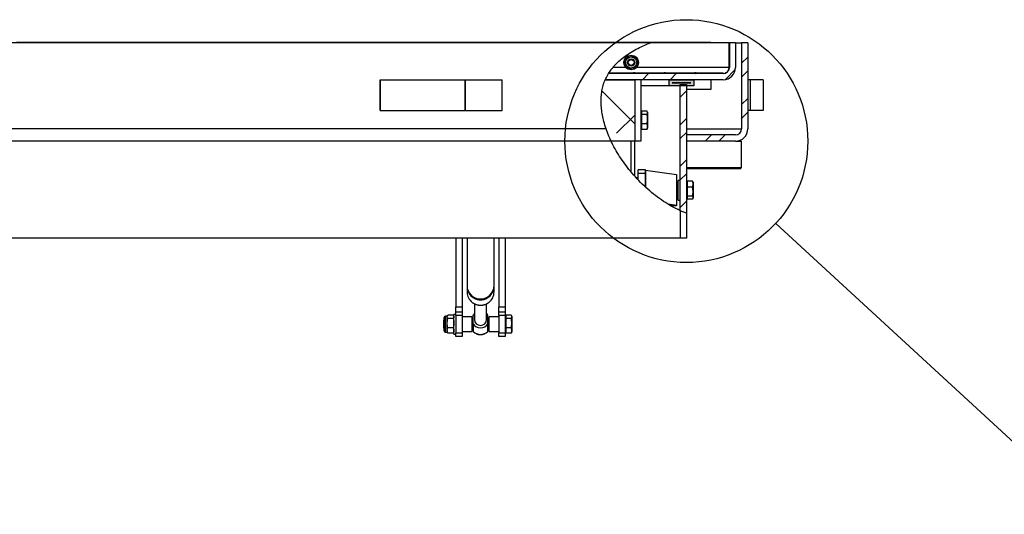
# Model space of a CAD drawing. Extents: x 5 to 415, y 5 to 292.
# Drawn here: x 90 to 170, y 125 to 165 of the extents above; entities that cross this region are included whole.
import ezdxf

# ---------------------------------------------------------------- set-up
doc = ezdxf.new("R2010")
doc.units = 0
doc.layers.get('0').update_dxf_attribs({"linetype": 'CONTINUOUS'})
doc.dimstyles.new('SLDDIMSTYLE2', dxfattribs={"dimtxt": 0.18, "dimasz": 3.5, "dimexe": 0, "dimexo": 0.0625, "dimgap": 0, "dimtad": 0, "dimtih": 1, "dimtoh": 1, "dimdec": 0, "dimrnd": 1e-09, "dimzin": 0, "dimdsep": 46, "dimtxsty": 'Standard', "dimblk1": 'NONE', "dimblk2": 'NONE', "dimsah": 1, "dimcen": 0.09, "dimadec": 0, "dimazin": 0, "dimtfac": 3.5, "dimtdec": 0, "dimtofl": 0, "dimtmove": 0, "dimatfit": 3, "dimldrblk": 'NONE', "dimfxl": 1, "dimtolj": 1, "dimtzin": 0, "dimarcsym": 0})
pattern_1 = [(135, (0, 0), (-13.4704, -13.4704), []), (135, (-2e-14, 4.49), (-13.4704, -13.4704), []), (135, (-3e-14, 8.98), (-13.4704, -13.4704), []), (135, (-5e-14, 13.47), (-13.4704, -13.4704), [])]

# ---------------------------------------------------------------- blocks, each defined once
blk = doc.blocks.new('_NONE')

msp = doc.modelspace()

# ---------------------------------------------------------------- hatches: boundary and pattern name
at = {"linetype": 'Continuous'}
h = msp.add_hatch(dxfattribs=at)
h.set_pattern_fill('ANSI32', scale=0.5, style=0)
edge = h.paths.add_edge_path(flags=0)
edge.add_arc((146.755572, 161.391036), 1, 270, 360)
edge.add_line((147.755572, 161.391036), (147.755572, 163.391036))
edge.add_line((147.755572, 163.391036), (147.255572, 163.391036))
edge.add_line((147.255572, 163.391036), (147.255572, 161.391036))
edge.add_arc((146.755572, 161.391036), 0.5, 270, 360, ccw=False)
edge.add_line((146.755572, 160.891036), (137.4187, 160.891036))
edge.add_spline(control_points=[(137.4187, 160.891036), (137.336695, 160.758375), (137.247064, 160.592674), (137.170273, 160.421465), (137.157098, 160.391036)], knot_values=[0.538900463, 0.538900463, 0.538900463, 0.538900463, 0.549291921, 0.551522906, 0.551522906, 0.551522906, 0.551522906], weights=[1, 1, 1, 1, 1], degree=3, periodic=0)
edge.add_line((137.157098, 160.391036), (146.755572, 160.391036))
h = msp.add_hatch(dxfattribs=at)
h.set_pattern_fill('ANSI32', scale=0.25, style=0)
edge = h.paths.add_edge_path(flags=0)
edge.add_line((147.755572, 155.891036), (143.755572, 155.891036))
edge.add_line((143.755572, 155.891036), (143.755572, 155.391036))
edge.add_line((143.755572, 155.391036), (147.755572, 155.391036))
edge.add_arc((147.755572, 156.391036), 1, 270, 360)
edge.add_line((148.755572, 156.391036), (148.755572, 163.391036))
edge.add_line((148.755572, 163.391036), (148.255572, 163.391036))
edge.add_line((148.255572, 163.391036), (148.255572, 156.391036))
edge.add_arc((147.755572, 156.391036), 0.5, 270, 360, ccw=False)
h = msp.add_hatch(dxfattribs=at)
h.set_pattern_fill('ANSI38', angle=90, style=0)
edge = h.paths.add_edge_path(flags=0)
edge.add_spline(control_points=[(137.157098, 160.391036), (136.534829, 158.953816), (136.800573, 157.141962), (137.632742, 155.391036)], knot_values=[0.551522906, 0.551522906, 0.551522906, 0.551522906, 0.656897734, 0.656897734, 0.656897734, 0.656897734], weights=[1, 1, 1, 1], degree=3, periodic=0)
edge.add_line((137.632742, 155.391036), (139.555572, 155.391036))
edge.add_line((139.555572, 155.391036), (139.555572, 160.391036))
edge.add_line((139.555572, 160.391036), (137.157098, 160.391036))
h = msp.add_hatch(dxfattribs=at)
h.set_pattern_fill('DIN 201 STEEL AND STEEL CAST IRON', angle=90, style=0, pattern_type=2)
h.set_pattern_definition(pattern_1)
h.paths.add_polyline_path([(139.555572, 160.891036), (139.555572, 160.941036), (139.455572, 160.941036), (139.455572, 160.891036)], flags=0)
h = msp.add_hatch(dxfattribs=at)
h.set_pattern_fill('DIN 201 STEEL AND STEEL CAST IRON', angle=90, style=0, pattern_type=2)
h.set_pattern_definition(pattern_1)
h.paths.add_polyline_path([(141.955572, 160.941036), (141.955572, 160.891036), (142.055572, 160.891036), (142.055572, 160.941036)], flags=0)
h = msp.add_hatch(color=7, dxfattribs=at)
h.paths.add_polyline_path([(144.355572, 160.391036), (142.355572, 160.391036), (142.355572, 159.891036), (144.355572, 159.891036)], flags=0)
h.paths.add_polyline_path([(144.106572, 160.142036), (144.106572, 160.140036), (142.604572, 160.140036), (142.604572, 160.142036)], flags=0)
h = msp.add_hatch(dxfattribs=at)
h.set_pattern_fill('DIN 201 STEEL AND STEEL CAST IRON', angle=90, style=0, pattern_type=2)
h.set_pattern_definition(pattern_1)
h.paths.add_polyline_path([(144.455572, 160.941036), (144.455572, 160.891036), (144.555572, 160.891036), (144.555572, 160.941036)], flags=0)
h = msp.add_hatch(dxfattribs=at)
h.set_pattern_fill('ANSI32', scale=0.25, style=0)
edge = h.paths.add_edge_path(flags=0)
edge.add_spline(control_points=[(143.255572, 149.728511), (143.421129, 149.653283), (143.587867, 149.583678), (143.755572, 149.519631)], knot_values=[0.798101342, 0.798101342, 0.798101342, 0.798101342, 0.807942275, 0.807942275, 0.807942275, 0.807942275], weights=[1, 1, 1, 1], degree=3, periodic=0)
edge.add_line((143.755572, 149.519631), (143.755572, 159.991036))
edge.add_line((143.755572, 159.991036), (143.255572, 159.991036))
edge.add_line((143.255572, 159.991036), (143.255572, 149.728511))

# ---------------------------------------------------------------- linework, layer by layer
at = {"color": 7, "linetype": 'Continuous'}
for p, q in [((140.83682, 163.391036), (58.255574, 163.391036)), ((93.255572, 163.416036), (89.255572, 163.416036)), ((97.255573, 163.416036), (93.255572, 163.416036)), ((93.255572, 163.391036), (93.255572, 163.416036)), ((101.255573, 163.416036), (97.255573, 163.416036)), ((97.255573, 163.416036), (97.255573, 163.391036)), ((105.255572, 163.416036), (101.255573, 163.416036)), ((101.255573, 163.391036), (101.255573, 163.416036)), ((109.255572, 163.416036), (105.255572, 163.416036)), ((105.255572, 163.416036), (105.255572, 163.391036)), ((113.255573, 163.416036), (109.255572, 163.416036)), ((109.255572, 163.391036), (109.255572, 163.416036)), ((117.255573, 163.416036), (113.255573, 163.416036)), ((113.255573, 163.416036), (113.255573, 163.391036)), ((121.255573, 163.416036), (117.255573, 163.416036)), ((117.255573, 163.391036), (117.255573, 163.416036)), ((125.255572, 163.416036), (121.255573, 163.416036)), ((121.255573, 163.416036), (121.255573, 163.391036)), ((129.255572, 163.416036), (125.255572, 163.416036)), ((125.255572, 163.391036), (125.255572, 163.416036)), ((133.255574, 163.416036), (129.255572, 163.416036)), ((129.255572, 163.416036), (129.255572, 163.391036)), ((137.255573, 163.416036), (133.255574, 163.416036)), ((133.255574, 163.391036), (133.255574, 163.416036)), ((141.255572, 163.416036), (137.255573, 163.416036)), ((137.255573, 163.416036), (137.255573, 163.391036)), ((147.219216, 163.391036), (140.83682, 163.391036)), ((145.255571, 163.416036), (141.255572, 163.416036)), ((141.255572, 163.391036), (141.255572, 163.416036)), ((145.755574, 163.416036), (145.255571, 163.416036)), ((145.255571, 163.416036), (145.255571, 163.391036)), ((145.755574, 163.416036), (145.755574, 163.391036)), ((147.219216, 163.391036), (147.219216, 161.391036)), ((147.219216, 163.391036), (147.255572, 163.391036)), ((147.755572, 163.391036), (147.255572, 163.391036)), ((147.255572, 163.391036), (147.255572, 161.391036)), ((147.755572, 163.391036), (147.755572, 161.391036)), ((147.755572, 163.391036), (148.255571, 163.391036)), ((148.755574, 163.391036), (148.255571, 163.391036)), ((148.255571, 163.391036), (148.255571, 156.391036)), ((148.755574, 163.391036), (148.755574, 156.391036)), ((118.834507, 157.891036), (118.834507, 160.391036)), ((118.834507, 160.391036), (118.864458, 160.391036)), ((118.864458, 157.891036), (118.864458, 160.391036)), ((118.864458, 160.391036), (125.748297, 160.391036)), ((125.748297, 160.391036), (125.793223, 160.391036)), ((125.793223, 160.391036), (128.755572, 160.391036)), ((128.755572, 157.891036), (128.755572, 160.391036)), ((137.157097, 160.391036), (139.555573, 160.391036)), ((146.755573, 160.391036), (137.157097, 160.391036)), ((146.755573, 160.891037), (137.418699, 160.891037)), ((137.457707, 160.941036), (139.455571, 160.941036)), ((139.455571, 160.941036), (139.455571, 160.891037)), ((139.555573, 160.941036), (139.455571, 160.941036)), ((139.555573, 160.891037), (139.455571, 160.891037)), ((139.555573, 160.891037), (139.555573, 160.941036)), ((139.555573, 160.941036), (141.955572, 160.941036)), ((139.555573, 160.391036), (139.555573, 155.391036)), ((140.055573, 160.391036), (140.055573, 155.391036)), ((141.955572, 160.941036), (141.955572, 160.891037)), ((142.055574, 160.941036), (141.955572, 160.941036)), ((142.055574, 160.891037), (141.955572, 160.891037)), ((142.055574, 160.891037), (142.055574, 160.941036)), ((142.055574, 160.941036), (144.455573, 160.941036)), ((142.355573, 159.891036), (142.355573, 160.391036)), ((142.355573, 160.391036), (144.355574, 160.391036)), ((144.355574, 160.391036), (144.355574, 159.891036)), ((144.455573, 160.941036), (144.455573, 160.891037)), ((144.555571, 160.941036), (144.455573, 160.941036)), ((144.555571, 160.891037), (144.455573, 160.891037)), ((144.555571, 160.891037), (144.555571, 160.941036)), ((144.555571, 160.941036), (146.755573, 160.941036)), ((145.755574, 160.391036), (145.755574, 159.591036)), ((146.755573, 160.891037), (146.755573, 160.941036)), ((148.955571, 160.391036), (148.755574, 160.391036)), ((148.955571, 160.391036), (148.955571, 157.891036)), ((148.958957, 160.391036), (148.955571, 160.391036)), ((150.001582, 160.391036), (148.958957, 160.391036)), ((150.001582, 160.391036), (150.001582, 157.891036)), ((142.355573, 159.891036), (140.055573, 159.891036)), ((144.355574, 159.891036), (142.355573, 159.891036)), ((142.604571, 160.142036), (144.106572, 160.142036)), ((142.604571, 160.140036), (142.604571, 160.142036)), ((144.106572, 160.140036), (142.604571, 160.140036)), ((143.255573, 159.991036), (143.755573, 159.991036)), ((143.255573, 149.728511), (143.255573, 159.991036)), ((143.755573, 159.991036), (143.755573, 149.519631)), ((145.755574, 159.591036), (143.755573, 159.591036)), ((144.106572, 160.142036), (144.106572, 160.140036)), ((118.834507, 157.891036), (118.864458, 157.891036)), ((118.864458, 157.891036), (125.748297, 157.891036)), ((125.748297, 157.891036), (125.793223, 157.891036)), ((125.793223, 157.891036), (128.755572, 157.891036)), ((148.955571, 157.891036), (148.755574, 157.891036)), ((148.958957, 157.891036), (148.955571, 157.891036)), ((150.001582, 157.891036), (148.958957, 157.891036)), ((140.115574, 157.741036), (140.055573, 157.741036)), ((140.547517, 157.835082), (140.115574, 157.835082)), ((140.115574, 157.835082), (140.115574, 157.691782)), ((140.115574, 157.691782), (140.115574, 157.548483)), ((140.547517, 157.548483), (140.115574, 157.548483)), ((140.115574, 157.548483), (140.115574, 157.17646)), ((140.115574, 157.17646), (140.115574, 156.804437)), ((140.605571, 157.741036), (140.574804, 157.794329)), ((140.605571, 157.741036), (140.605571, 157.691782)), ((140.605571, 157.691782), (140.605571, 157.17646)), ((140.605571, 157.17646), (140.605571, 156.575714)), ((140.055573, 156.441036), (140.115574, 156.441036)), ((140.547517, 156.804437), (140.115574, 156.804437)), ((140.115574, 156.804437), (140.115574, 156.575714)), ((140.115574, 156.575714), (140.115574, 156.346991)), ((140.547517, 156.346991), (140.115574, 156.346991)), ((140.568783, 156.388613), (140.547517, 156.346991)), ((140.574804, 156.387744), (140.605571, 156.441036)), ((140.605571, 156.575714), (140.605571, 156.441036)), ((143.755573, 155.891036), (143.755573, 155.391036)), ((147.755572, 155.891036), (143.755573, 155.891036)), ((137.632742, 155.391036), (58.755573, 155.391036)), ((139.555573, 155.391036), (137.632742, 155.391036)), ((139.255574, 152.886531), (139.255574, 155.391036)), ((140.055573, 155.391036), (139.555573, 155.391036)), ((139.555573, 152.533728), (139.555573, 155.391036)), ((147.755572, 155.391036), (143.755573, 155.391036)), ((147.755572, 155.391036), (148.255571, 155.391036)), ((148.255571, 153.241036), (148.255571, 155.391036)), ((140.428054, 153.05599), (139.828053, 153.05599)), ((139.828053, 152.759776), (139.828053, 153.05599)), ((140.428054, 152.759776), (140.428054, 153.05599)), ((143.755573, 153.241036), (145.755574, 153.241036)), ((145.755574, 153.141036), (143.755573, 153.141036)), ((145.755574, 153.241036), (148.255571, 153.241036)), ((148.155573, 153.141036), (145.755574, 153.141036)), ((148.155573, 153.141036), (148.255571, 153.241036)), ((139.828053, 152.391036), (139.688739, 152.391036)), ((140.428054, 152.759776), (139.828053, 152.759776)), ((139.828053, 152.241757), (139.828053, 152.759776)), ((140.428054, 151.650055), (140.428054, 152.759776)), ((140.429574, 153.022069), (142.951768, 152.660463)), ((142.955574, 152.65937), (142.955574, 150.159566)), ((143.095573, 151.791036), (142.955574, 151.791036)), ((143.255573, 152.191036), (143.095573, 152.191036)), ((143.095573, 150.591036), (143.095573, 152.191036)), ((143.815574, 152.041036), (143.755573, 152.041036)), ((144.247517, 152.129257), (143.815574, 152.129257)), ((143.815574, 152.129257), (143.815574, 151.886024)), ((143.815574, 151.886024), (143.815574, 151.642791)), ((144.247517, 151.642791), (143.815574, 151.642791)), ((143.815574, 151.642791), (143.815574, 151.273681)), ((144.247517, 152.129257), (144.280484, 152.080988)), ((144.305571, 152.041036), (144.282001, 152.081864)), ((144.305571, 152.041036), (144.305571, 151.886024)), ((144.305571, 151.886024), (144.305571, 151.273681)), ((142.955574, 150.991036), (143.095573, 150.991036)), ((143.755573, 150.741036), (143.815574, 150.741036)), ((143.815574, 151.273681), (143.815574, 150.90457)), ((144.247517, 150.90457), (143.815574, 150.90457)), ((143.815574, 150.90457), (143.815574, 150.778693)), ((143.815574, 150.778693), (143.815574, 150.652815)), ((144.247517, 150.652815), (143.815574, 150.652815)), ((144.282001, 150.700209), (144.305571, 150.741036)), ((144.305571, 151.273681), (144.305571, 150.778693)), ((144.305571, 150.778693), (144.305571, 150.741036)), ((142.951768, 150.160659), (142.269775, 150.258437)), ((142.955574, 150.126083), (142.486494, 150.126083)), ((142.955574, 150.126083), (142.955574, 150.159566)), ((143.095573, 150.591036), (143.255573, 150.591036)), ((143.255573, 149.728511), (143.255573, 147.491036)), ((143.755573, 149.519631), (143.255573, 149.728511)), ((143.755573, 149.519631), (143.755573, 147.491036)), ((143.255573, 147.491036), (63.255572, 147.491036)), ((125.005573, 147.491036), (125.005573, 141.916037)), ((125.505572, 147.491036), (125.505572, 141.916037)), ((125.905573, 147.491036), (125.905573, 143.619981)), ((128.105573, 143.619981), (128.105573, 147.491036)), ((128.505572, 147.491036), (128.505572, 141.916037)), ((129.005572, 147.491036), (129.005572, 141.916037)), ((143.755573, 147.491036), (143.255573, 147.491036)), ((125.905573, 143.554675), (125.905573, 143.10888)), ((128.105573, 143.10888), (128.105573, 143.554675)), ((125.005573, 141.491036), (125.005573, 141.916037)), ((125.505572, 141.916037), (125.505572, 141.491036)), ((126.505573, 142.152469), (126.505573, 140.87674)), ((127.505573, 140.87674), (127.505573, 142.153319)), ((128.505572, 141.491036), (128.505572, 141.916037)), ((129.005572, 141.916037), (129.005572, 141.491036)), ((124.045573, 140.283406), (124.045573, 141.034786)), ((124.295573, 141.141036), (124.151822, 141.141036)), ((124.32634, 141.194329), (124.295573, 141.141036)), ((124.295573, 141.091782), (124.295573, 141.141036)), ((124.295573, 140.576459), (124.295573, 141.091782)), ((124.787516, 141.235082), (124.353627, 141.235082)), ((124.845573, 141.141036), (124.814803, 141.194329)), ((125.005573, 141.291036), (124.845573, 141.291036)), ((124.845573, 139.691037), (124.845573, 141.291036)), ((125.005573, 141.491036), (125.505572, 141.491036)), ((125.005573, 141.191037), (125.005573, 141.491036)), ((125.505572, 141.191037), (125.005573, 141.191037)), ((125.005573, 141.191037), (125.005573, 139.791036)), ((125.505572, 141.491036), (125.505572, 141.191037)), ((125.505572, 141.191037), (125.505572, 139.791036)), ((126.305572, 141.091037), (125.505572, 141.091037)), ((126.305572, 141.091037), (126.305572, 139.891036)), ((126.405572, 140.525588), (126.405572, 141.227892)), ((127.605572, 140.525588), (127.605572, 141.227892)), ((128.505572, 141.091037), (127.705572, 141.091037)), ((127.705572, 139.891036), (127.705572, 141.091037)), ((128.505572, 141.491036), (129.005572, 141.491036)), ((128.505572, 141.191037), (128.505572, 141.491036)), ((129.005572, 141.191037), (128.505572, 141.191037)), ((128.505572, 141.191037), (128.505572, 139.791036)), ((129.005572, 141.491036), (129.005572, 141.191037)), ((129.005572, 141.191037), (129.005572, 139.791036)), ((129.065573, 141.141036), (129.005572, 141.141036)), ((129.497516, 141.235082), (129.065573, 141.235082)), ((129.065573, 141.235082), (129.065573, 141.091782)), ((129.065573, 141.091782), (129.065573, 140.948483)), ((129.555574, 141.141036), (129.524803, 141.194329)), ((129.555574, 141.141036), (129.555574, 141.091782)), ((129.555574, 141.091782), (129.555574, 140.576459)), ((124.045573, 140.854336), (124.005572, 140.814336)), ((124.005572, 140.814336), (124.005572, 140.789838)), ((124.005572, 140.789838), (124.005572, 140.167737)), ((124.045573, 139.947286), (124.045573, 140.283406)), ((124.295573, 139.975715), (124.295573, 140.576459)), ((124.787516, 140.948483), (124.353627, 140.948483)), ((126.405572, 140.891036), (126.305572, 140.891036)), ((127.705572, 140.891036), (127.605572, 140.891036)), ((129.497516, 140.948483), (129.065573, 140.948483)), ((129.065573, 140.948483), (129.065573, 140.576459)), ((129.065573, 140.576459), (129.065573, 140.204437)), ((129.555574, 140.576459), (129.555574, 139.975715)), ((124.005572, 140.167737), (124.045573, 140.127736)), ((124.151822, 139.841036), (124.295573, 139.841036)), ((124.295573, 139.975715), (124.295573, 139.841036)), ((124.295573, 139.841036), (124.32634, 139.787744)), ((124.332796, 139.78859), (124.353627, 139.746991)), ((124.787516, 140.204437), (124.353627, 140.204437)), ((124.787516, 139.746991), (124.353627, 139.746991)), ((124.787516, 139.746991), (124.80835, 139.78859)), ((124.814803, 139.787744), (124.845573, 139.841036)), ((124.845573, 139.691037), (125.005573, 139.691037)), ((125.005573, 139.791036), (125.505572, 139.791036)), ((125.005573, 139.491036), (125.005573, 139.791036)), ((125.505572, 139.491036), (125.005573, 139.491036)), ((125.505572, 139.891036), (126.305572, 139.891036)), ((125.505572, 139.791036), (125.505572, 139.491036)), ((126.305572, 140.091036), (126.405572, 140.091036)), ((127.605572, 140.091036), (127.705572, 140.091036)), ((127.705572, 139.891036), (128.505572, 139.891036)), ((128.505572, 139.491036), (128.505572, 139.791036)), ((128.505572, 139.791036), (129.005572, 139.791036)), ((129.005572, 139.491036), (128.505572, 139.491036)), ((129.005572, 139.841036), (129.065573, 139.841036)), ((129.005572, 139.791036), (129.005572, 139.491036)), ((129.497516, 140.204437), (129.065573, 140.204437)), ((129.065573, 140.204437), (129.065573, 139.975715)), ((129.065573, 139.975715), (129.065573, 139.746991)), ((129.497516, 139.746991), (129.065573, 139.746991)), ((129.518783, 139.788613), (129.497516, 139.746991)), ((129.524803, 139.787744), (129.555574, 139.841036)), ((129.555574, 139.975715), (129.555574, 139.841036))]:
    msp.add_line(p, q, dxfattribs=at)
at = {"color": 8, "linetype": 'Continuous'}
for p, q in [((138.815763, 161.391036), (137.78845, 161.391036)), ((147.219216, 161.391036), (139.71019, 161.391036)), ((125.748297, 157.891036), (125.748297, 160.391036)), ((125.793223, 157.891036), (125.793223, 160.391036)), ((148.958957, 160.391036), (148.958957, 157.891036)), ((137.222519, 156.391036), (58.255574, 156.391036)), ((143.755573, 156.391036), (148.255571, 156.391036)), ((140.429574, 153.022069), (140.429574, 151.648619)), ((142.951768, 152.660463), (142.951768, 150.160659)), ((142.430815, 150.160088), (142.951768, 150.160659)), ((142.431667, 150.159566), (142.955574, 150.159566)), ((125.005573, 141.916037), (125.505572, 141.916037)), ((128.505572, 141.916037), (129.005572, 141.916037)), ((124.151822, 140.242834), (124.151822, 141.141036)), ((124.151822, 139.841036), (124.151822, 140.242834))]:
    msp.add_line(p, q, dxfattribs=at)
at = {"color": 7, "linetype": 'Continuous', "flags": 128}
for points in [[(126.505573, 141.353863), (126.47596, 141.322527), (126.405572, 141.227892)], [(127.605572, 141.227892), (127.535185, 141.322527), (127.505573, 141.353863)]]:
    msp.add_lwpolyline(points, dxfattribs=at)
at = {"color": 7, "linetype": 'Continuous'}
for centre, radius in [((143.755572, 155.391036), 9.882184), ((139.262976, 161.791036), 0.6), ((139.262976, 161.791036), 0.45), ((139.262976, 161.791036), 0.3), ((139.262976, 161.791036), 0.23865)]:
    msp.add_circle(centre, radius, dxfattribs=at)
for centre, radius, start, end in [((146.755572, 161.391036), 1, 270, 360), ((146.755572, 161.391036), 0.5, 270, 360), ((147.755572, 156.391036), 1, 270, 0), ((147.755572, 156.391036), 0.5, 270, 0), ((140.429473, 153.024579), 0.002512, 235.6045544, 272.29610351), ((142.952006, 152.65412), 0.006347, 55.79781081, 92.14665126), ((142.952007, 150.154318), 0.006346, 55.79663217, 92.15560139), ((127.005573, 143.642128), 1.100223, 181.15339105, 358.84660895), ((127.005573, 143.575969), 1.099548, 179.40812137, 0.59187863), ((126.967704, 143.112816), 1.062138, 180.21235466, 233.04900181), ((127.045262, 143.112059), 1.060316, 308.20312113, 359.82819496), ((124.151822, 141.034786), 0.10625, 90, 180), ((127.005572, 140.903169), 0.708919, 212.18223274, 327.81776726), ((127.005573, 140.887374), 0.500113, 181.21840863, 358.78159137), ((124.151822, 139.947286), 0.10625, 180, 270), ((127.005572, 140.527784), 0.865035, 226.08319302, 313.91680698)]:
    msp.add_arc(centre, radius, start, end, dxfattribs=at)
at = {"color": 8, "linetype": 'Continuous'}
msp.add_arc((127.005522, 143.158967), 1.121756, 232.92232244, 308.31640718, dxfattribs=at)
at = {"color": 7, "linetype": 'Continuous'}
for points, knots in [([(137.222519, 156.391036), (137.158934, 156.58835), (137.04125, 156.953537), (136.91997, 157.495918), (136.842818, 158.005446), (136.808872, 158.506345), (136.81934, 158.995907), (136.876425, 159.471726), (136.98216, 159.931232), (137.138506, 160.371893), (137.347882, 160.790524), (137.608012, 161.185716), (137.915398, 161.557524), (138.267011, 161.90595), (138.67584, 162.244241), (139.143765, 162.568588), (139.671375, 162.874244), (140.237591, 163.153119), (140.634944, 163.310884), (140.83682, 163.391036)], [0, 0, 0, 0, 0.0693437548, 0.1283412072, 0.18576796, 0.241664076, 0.2961437212, 0.3494090771, 0.4017636739, 0.4536225802, 0.5055150414, 0.5580197832, 0.6116191219, 0.6666739865, 0.7234338571, 0.7889988854, 0.8569684473, 0.9273324752, 1, 1, 1, 1]), ([(138.728624, 162.009673), (138.768246, 162.040348), (138.848349, 162.102365), (138.967034, 162.194252), (139.080489, 162.282092), (139.150047, 162.335944), (139.185145, 162.363116)], [0, 0, 0, 0, 0.264599714, 0.534935713, 0.765334736, 1, 1, 1, 1]), ([(138.806456, 161.437593), (138.7997, 161.487244), (138.786043, 161.587623), (138.765811, 161.736351), (138.746465, 161.878526), (138.734607, 161.965691), (138.728624, 162.009673)], [0, 0, 0, 0, 0.264599648, 0.534935141, 0.76533705, 1, 1, 1, 1]), ([(139.185145, 162.363116), (139.249122, 162.336939), (139.356982, 162.292807), (139.514899, 162.228194), (139.628959, 162.181525), (139.696531, 162.153876), (139.719495, 162.14448)], [0, 0, 0, 0, 0.363248936, 0.612407604, 0.868280859, 1, 1, 1, 1]), ([(139.719495, 162.14448), (139.72625, 162.094828), (139.739908, 161.994449), (139.760139, 161.845721), (139.779486, 161.703546), (139.791343, 161.616381), (139.797326, 161.5724)], [0, 0, 0, 0, 0.264599648, 0.534935141, 0.76533705, 1, 1, 1, 1]), ([(139.340806, 161.218956), (139.317841, 161.228353), (139.251385, 161.255545), (139.137389, 161.302186), (138.979421, 161.366822), (138.870433, 161.411416), (138.806456, 161.437593)], [0, 0, 0, 0, 0.131719711, 0.381186173, 0.636749491, 1, 1, 1, 1]), ([(139.797326, 161.5724), (139.757704, 161.541724), (139.677601, 161.479708), (139.558917, 161.387821), (139.445462, 161.29998), (139.375904, 161.246129), (139.340806, 161.218956)], [0, 0, 0, 0, 0.264599714, 0.534935713, 0.765334736, 1, 1, 1, 1]), ([(147.219216, 161.391036), (147.21312, 161.341759), (147.200941, 161.243315), (147.146142, 161.113464), (147.073223, 161.020056), (146.990813, 160.957324), (146.938163, 160.933613), (146.912431, 160.922024)], [0, 0, 0, 0, 0.213061909, 0.425647945, 0.650170115, 0.829022916, 1, 1, 1, 1]), ([(147.219216, 161.391036), (147.217125, 161.337955), (147.214262, 161.265272), (147.205503, 161.195827), (147.203141, 161.177098)], [0, 0, 0, 0, 0.730299423, 1, 1, 1, 1]), ([(140.605571, 157.691782), (140.598983, 157.728053), (140.590168, 157.776581), (140.556117, 157.823286), (140.547517, 157.835082)], [0, 0, 0, 0, 0.7474363466, 1, 1, 1, 1]), ([(140.547517, 157.548483), (140.570423, 157.583212), (140.601574, 157.630442), (140.604735, 157.678945), (140.605571, 157.691782)], [0, 0, 0, 0, 0.7353286597, 1, 1, 1, 1]), ([(140.605571, 157.17646), (140.605502, 157.185276), (140.604978, 157.252054), (140.592301, 157.377963), (140.562536, 157.491296), (140.547517, 157.548483)], [0, 0, 0, 0, 0.070076652, 0.530776816, 1, 1, 1, 1]), ([(140.547517, 156.804437), (140.563744, 156.864855), (140.596496, 156.986799), (140.602528, 157.112858), (140.605571, 157.17646)], [0, 0, 0, 0, 0.495458867, 1, 1, 1, 1]), ([(137.632742, 155.391036), (137.631634, 155.393365), (137.629385, 155.398093), (137.611491, 155.435914), (137.583911, 155.495037), (137.547095, 155.575507), (137.502089, 155.676478), (137.449732, 155.79788), (137.3914, 155.938668), (137.332283, 156.088669), (137.275081, 156.241011), (137.240155, 156.340699), (137.222519, 156.391036)], [0, 0, 0, 0, 0.095002452, 0.192899318, 0.287867942, 0.385375624, 0.484765635, 0.586593492, 0.694827774, 0.805862758, 0.901970719, 1, 1, 1, 1]), ([(140.605571, 156.575714), (140.605502, 156.581134), (140.604978, 156.62219), (140.592301, 156.6996), (140.562536, 156.769279), (140.547517, 156.804437)], [0, 0, 0, 0, 0.0700775233, 0.5307772552, 1, 1, 1, 1]), ([(140.547517, 156.346991), (140.563744, 156.384136), (140.596496, 156.459109), (140.602528, 156.536611), (140.605571, 156.575714)], [0, 0, 0, 0, 0.4954583971, 1, 1, 1, 1]), ([(143.255573, 149.728511), (143.023112, 149.841314), (142.554122, 150.068895), (141.883493, 150.484133), (141.233791, 150.949346), (140.611915, 151.464432), (140.021437, 152.021941), (139.466783, 152.616393), (138.966556, 153.224788), (138.520067, 153.838506), (138.129991, 154.451736), (137.834769, 154.968641), (137.686898, 155.288047), (137.639218, 155.391036)], [0, 0, 0, 0, 0.095312461, 0.192292614, 0.290667032, 0.390071529, 0.490074682, 0.590199644, 0.689942964, 0.780603252, 0.870120686, 0.958121826, 1, 1, 1, 1]), ([(144.305571, 151.886024), (144.305502, 151.891788), (144.304978, 151.935448), (144.292301, 152.01777), (144.262536, 152.091868), (144.247517, 152.129257)], [0, 0, 0, 0, 0.0700780027, 0.5307762006, 1, 1, 1, 1]), ([(144.247517, 151.642791), (144.263744, 151.682293), (144.296496, 151.762021), (144.302528, 151.84444), (144.305571, 151.886024)], [0, 0, 0, 0, 0.495458854, 1, 1, 1, 1]), ([(144.305571, 151.273681), (144.298983, 151.367108), (144.290168, 151.492106), (144.256117, 151.612407), (144.247517, 151.642791)], [0, 0, 0, 0, 0.747435904, 1, 1, 1, 1]), ([(144.247517, 150.90457), (144.270423, 150.994026), (144.301574, 151.115681), (144.304735, 151.240614), (144.305571, 151.273681)], [0, 0, 0, 0, 0.735328503, 1, 1, 1, 1]), ([(144.305571, 150.778693), (144.305502, 150.781676), (144.304978, 150.804271), (144.292302, 150.846873), (144.262536, 150.885221), (144.247517, 150.90457)], [0, 0, 0, 0, 0.0700748302, 0.5307785926, 1, 1, 1, 1]), ([(144.247517, 150.652815), (144.263744, 150.673258), (144.296496, 150.714519), (144.302528, 150.757172), (144.305571, 150.778693)], [0, 0, 0, 0, 0.495460705, 1, 1, 1, 1]), ([(126.331284, 142.262506), (126.352202, 142.246472), (126.406052, 142.205196), (126.501142, 142.152373), (126.610235, 142.104475), (126.711242, 142.072612), (126.8015, 142.052644), (126.89674, 142.038283), (126.964737, 142.036206), (127.005572, 142.034958)], [0, 0, 0, 0, 0.109626045, 0.282213294, 0.449660924, 0.60277672, 0.719425721, 0.831502053, 1, 1, 1, 1]), ([(127.005572, 142.034958), (127.052012, 142.036526), (127.117508, 142.038736), (127.213456, 142.053507), (127.295128, 142.071353), (127.390491, 142.101231), (127.487896, 142.141571), (127.585021, 142.194487), (127.656445, 142.240098), (127.692342, 142.27092), (127.699279, 142.276876)], [0, 0, 0, 0, 0.1853370393, 0.2613918818, 0.3876402588, 0.5192391663, 0.6608837373, 0.8092805698, 0.9631417904, 1, 1, 1, 1]), ([(124.295573, 141.091782), (124.2975, 141.110575), (124.301382, 141.148441), (124.325758, 141.1962), (124.346282, 141.224833), (124.353627, 141.235082)], [0, 0, 0, 0, 0.387514521, 0.780778902, 1, 1, 1, 1]), ([(124.353627, 140.948483), (124.330054, 140.984467), (124.299096, 141.031724), (124.296251, 141.080214), (124.295573, 141.091782)], [0, 0, 0, 0, 0.761450231, 1, 1, 1, 1]), ([(124.787516, 141.235082), (124.794862, 141.224833), (124.815204, 141.196453), (124.839662, 141.148705), (124.843594, 141.110838), (124.845573, 141.091782)], [0, 0, 0, 0, 0.21922151, 0.607074233, 1, 1, 1, 1]), ([(124.845573, 141.091782), (124.844894, 141.080214), (124.842049, 141.031724), (124.81109, 140.984467), (124.787516, 140.948483)], [0, 0, 0, 0, 0.2385495932, 1, 1, 1, 1]), ([(129.555574, 141.091782), (129.548986, 141.128054), (129.540173, 141.176582), (129.506117, 141.223286), (129.497516, 141.235082)], [0, 0, 0, 0, 0.747438313, 1, 1, 1, 1]), ([(129.497516, 140.948483), (129.520424, 140.983212), (129.551577, 141.030442), (129.554737, 141.078945), (129.555574, 141.091782)], [0, 0, 0, 0, 0.7353297054, 1, 1, 1, 1]), ([(124.295573, 140.576459), (124.295642, 140.585276), (124.296166, 140.652055), (124.308845, 140.777963), (124.338609, 140.891297), (124.353627, 140.948483)], [0, 0, 0, 0, 0.070077963, 0.530778469, 1, 1, 1, 1]), ([(124.353627, 140.204437), (124.337401, 140.264855), (124.30465, 140.3868), (124.298617, 140.512858), (124.295573, 140.576459)], [0, 0, 0, 0, 0.495459178, 1, 1, 1, 1]), ([(124.787516, 140.948483), (124.803743, 140.888065), (124.836493, 140.76612), (124.842528, 140.640061), (124.845573, 140.576459)], [0, 0, 0, 0, 0.495457609, 1, 1, 1, 1]), ([(124.845573, 140.576459), (124.845504, 140.567643), (124.844979, 140.500866), (124.832298, 140.374957), (124.802535, 140.261623), (124.787516, 140.204437)], [0, 0, 0, 0, 0.070075285, 0.530777312, 1, 1, 1, 1]), ([(126.405572, 140.525588), (126.405572, 140.444334), (126.405572, 140.281787), (126.405572, 140.078727), (126.405572, 139.954426), (126.405572, 139.904658)], [0, 0, 0, 0, 0.374747585, 0.749664288, 1, 1, 1, 1]), ([(127.605572, 139.904658), (127.605572, 140.003872), (127.605572, 140.202337), (127.605572, 140.417825), (127.605572, 140.525588)], [0, 0, 0, 0, 0.499907408, 1, 1, 1, 1]), ([(129.555574, 140.576459), (129.555504, 140.585276), (129.55498, 140.652055), (129.542299, 140.777963), (129.512535, 140.891297), (129.497516, 140.948483)], [0, 0, 0, 0, 0.070077873, 0.530778179, 1, 1, 1, 1]), ([(129.497516, 140.204437), (129.513743, 140.264855), (129.546494, 140.386799), (129.552529, 140.512858), (129.555574, 140.576459)], [0, 0, 0, 0, 0.495459458, 1, 1, 1, 1]), ([(124.295573, 139.975715), (124.295642, 139.981135), (124.296166, 140.02219), (124.308845, 140.099599), (124.338609, 140.169278), (124.353627, 140.204437)], [0, 0, 0, 0, 0.070077385, 0.530779028, 1, 1, 1, 1]), ([(124.353627, 139.746991), (124.337401, 139.784137), (124.30465, 139.85911), (124.298617, 139.936612), (124.295573, 139.975715)], [0, 0, 0, 0, 0.495454733, 1, 1, 1, 1]), ([(124.787516, 140.204437), (124.803743, 140.167291), (124.836493, 140.092319), (124.842528, 140.014817), (124.845573, 139.975715)], [0, 0, 0, 0, 0.495458814, 1, 1, 1, 1]), ([(124.845573, 139.975715), (124.845504, 139.970294), (124.844979, 139.929236), (124.832298, 139.851829), (124.802535, 139.78215), (124.787516, 139.746991)], [0, 0, 0, 0, 0.0700791522, 0.5307771201, 1, 1, 1, 1]), ([(126.405854, 139.889978), (126.409462, 139.885959), (126.438014, 139.854161), (126.501173, 139.804933), (126.592828, 139.745096), (126.687106, 139.700866), (126.772172, 139.672311), (126.849352, 139.654578), (126.924279, 139.643351), (126.9774, 139.641838), (127.005572, 139.641036)], [0, 0, 0, 0, 0.024307945, 0.192355769, 0.357712177, 0.516926276, 0.659581923, 0.760927903, 0.873209696, 1, 1, 1, 1]), ([(127.005572, 139.641036), (127.045875, 139.642603), (127.10292, 139.644821), (127.186449, 139.659677), (127.257812, 139.677796), (127.340701, 139.708181), (127.424733, 139.749312), (127.507308, 139.803157), (127.568417, 139.850721), (127.598346, 139.883067), (127.605006, 139.890264)], [0, 0, 0, 0, 0.181262628, 0.256556164, 0.381560854, 0.512291193, 0.653400645, 0.801683279, 0.955874858, 1, 1, 1, 1]), ([(129.555574, 139.975715), (129.555504, 139.981135), (129.55498, 140.02219), (129.5423, 140.099599), (129.512535, 140.169278), (129.497516, 140.204437)], [0, 0, 0, 0, 0.0700772958, 0.5307787383, 1, 1, 1, 1]), ([(129.497516, 139.746991), (129.513743, 139.784137), (129.546494, 139.85911), (129.552529, 139.936612), (129.555574, 139.975715)], [0, 0, 0, 0, 0.495455013, 1, 1, 1, 1])]:
    msp.add_open_spline(points, degree=3, knots=knots, dxfattribs=at)

# ---------------------------------------------------------------- leaders
at = {"color": 7, "linetype": 'Continuous', "has_arrowhead": 0}
msp.add_leader([(191.98598, 110.978984), (151.025168, 148.696968)], dimstyle='SLDDIMSTYLE2', dxfattribs=at)

doc.saveas('drawing.dxf')
